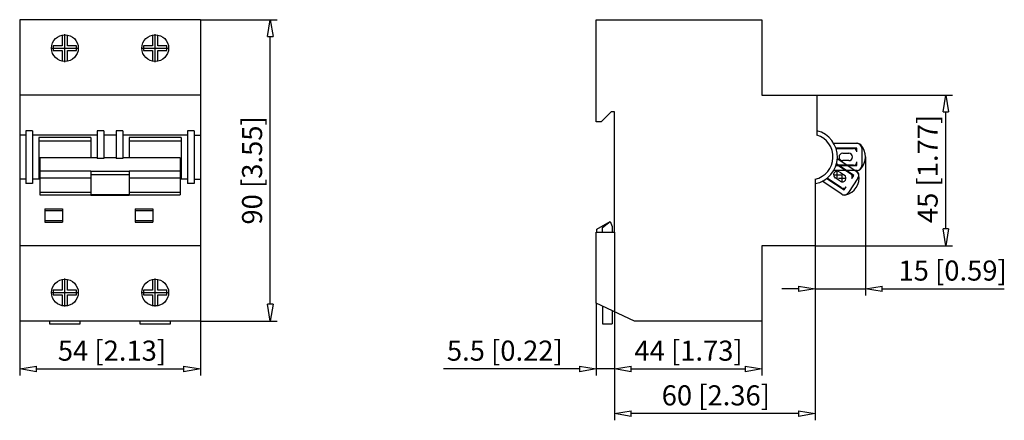
# Model space of a CAD drawing. Extents: x 325 to 443, y 327 to 375.
import ezdxf

# ---------------------------------------------------------------- set-up
doc = ezdxf.new("R2010")
doc.units = 0
doc.header["$LTSCALE"] = 0.25
doc.layers.get('0').update_dxf_attribs({"linetype": 'CONTINUOUS'})
doc.styles.get("Standard").update_dxf_attribs({"font": 'isocp.shx', "oblique": 15})

msp = doc.modelspace()

# ---------------------------------------------------------------- linework, layer by layer
for p, q in [((325.45, 375.17), (325.45, 339.17)), ((347.05, 375.17), (325.45, 375.17)), ((347.05, 375.17), (347.05, 339.17)), ((347.05, 375.17), (356.21, 375.17)), ((394.36, 375.17), (414.16, 375.17)), ((394.36, 362.97), (394.36, 375.17)), ((414.16, 375.17), (414.16, 366.17)), ((330.53, 373.33), (330.53, 372.05)), ((330.85, 370.09), (330.85, 373.45)), ((331.17, 372.05), (331.17, 373.33)), ((341.33, 373.33), (341.33, 372.05)), ((341.65, 370.09), (341.65, 373.45)), ((341.97, 372.05), (341.97, 373.33)), ((355.41, 341.17), (355.41, 373.17)), ((329.44, 372.05), (329.44, 371.48)), ((330.53, 372.05), (329.44, 372.05)), ((332.25, 372.05), (331.17, 372.05)), ((332.25, 371.48), (332.25, 372.05)), ((341.33, 372.05), (340.24, 372.05)), ((340.24, 372.05), (340.24, 371.48)), ((343.05, 372.05), (341.97, 372.05)), ((343.05, 371.48), (343.05, 372.05)), ((329.17, 371.77), (332.53, 371.77)), ((329.44, 371.48), (330.53, 371.48)), ((330.53, 371.48), (330.53, 370.2)), ((331.17, 370.2), (331.17, 371.48)), ((331.17, 371.48), (332.25, 371.48)), ((339.97, 371.77), (343.33, 371.77)), ((340.24, 371.48), (341.33, 371.48)), ((341.33, 371.48), (341.33, 370.2)), ((341.97, 371.48), (343.05, 371.48)), ((341.97, 370.2), (341.97, 371.48)), ((347.05, 366.17), (325.45, 366.17)), ((414.16, 366.17), (420.76, 366.17)), ((420.76, 366.17), (420.76, 361.36)), ((420.76, 366.17), (436.97, 366.17)), ((396.16, 364.17), (394.96, 362.97)), ((396.56, 364.17), (396.16, 364.17)), ((396.56, 349.77), (396.56, 364.17)), ((436.17, 350.17), (436.17, 364.17)), ((394.96, 362.97), (394.36, 362.97)), ((326.19, 361.9), (326.19, 355.58)), ((326.99, 361.9), (326.19, 361.9)), ((326.99, 361.9), (326.99, 355.58)), ((335.51, 361.9), (334.71, 361.9)), ((334.71, 361.9), (334.71, 358.58)), ((335.51, 361.9), (335.51, 358.58)), ((337.79, 361.9), (336.99, 361.9)), ((336.99, 361.9), (336.99, 358.58)), ((337.79, 361.9), (337.79, 358.58)), ((345.51, 361.9), (345.51, 355.58)), ((346.31, 361.9), (345.51, 361.9)), ((346.31, 361.9), (346.31, 355.58)), ((326.19, 361.36), (325.45, 361.36)), ((334.71, 361.36), (326.99, 361.36)), ((333.97, 361.11), (327.73, 361.11)), ((327.73, 361.11), (327.73, 356.23)), ((333.97, 360.65), (327.73, 360.65)), ((333.97, 361.11), (333.97, 358.67)), ((336.99, 361.36), (335.51, 361.36)), ((345.51, 361.36), (337.79, 361.36)), ((344.77, 361.11), (338.53, 361.11)), ((338.53, 361.11), (338.53, 358.67)), ((344.77, 360.65), (338.53, 360.65)), ((344.77, 361.11), (344.77, 356.23)), ((346.31, 361.36), (347.05, 361.36)), ((422.76, 360.4), (425.55, 360.4)), ((425.52, 359.8), (423.03, 359.8)), ((423.04, 359.77), (425.12, 359.77)), ((423.84, 359.21), (424.56, 359.21)), ((425.52, 359.37), (425.52, 359.8)), ((426.12, 359.8), (426.12, 357.74)), ((327.85, 358.67), (327.85, 354.24)), ((334.71, 358.67), (327.85, 358.67)), ((335.51, 358.58), (334.71, 358.58)), ((336.99, 358.67), (335.51, 358.67)), ((337.79, 358.58), (336.99, 358.58)), ((344.65, 358.67), (337.79, 358.67)), ((344.65, 358.67), (344.65, 354.24)), ((423.08, 357.9), (424.81, 356.75)), ((425.16, 356.56), (423.09, 357.93)), ((423.19, 358.58), (425.52, 357.03)), ((424.56, 358.33), (423.84, 358.33)), ((425.52, 357.74), (425.52, 358.17)), ((426.56, 358.77), (426.56, 342.22)), ((327.85, 356.75), (327.73, 356.75)), ((333.97, 357.06), (327.85, 357.06)), ((333.97, 357.06), (333.97, 354.22)), ((338.53, 357.03), (333.97, 357.03)), ((338.53, 357.06), (338.53, 354.22)), ((344.65, 357.06), (338.53, 357.06)), ((344.77, 356.75), (344.65, 356.75)), ((425.55, 357.14), (422.76, 357.14)), ((423.03, 357.74), (425.52, 357.74)), ((425.12, 357.77), (423.04, 357.77)), ((423.19, 356.16), (423.19, 357.09)), ((423.44, 356.99), (424.04, 356.59)), ((423.79, 355.76), (423.79, 356.69)), ((326.19, 356.11), (325.45, 356.11)), ((326.99, 355.58), (326.19, 355.58)), ((327.85, 356.11), (326.99, 356.11)), ((327.85, 356.23), (327.73, 356.23)), ((333.97, 356.22), (327.85, 356.22)), ((338.53, 356.63), (333.97, 356.63)), ((344.65, 356.22), (338.53, 356.22)), ((344.77, 356.23), (344.65, 356.23)), ((345.51, 356.11), (344.65, 356.11)), ((346.31, 355.58), (345.51, 355.58)), ((346.31, 356.11), (347.05, 356.11)), ((420.56, 356.11), (420.56, 348.17)), ((423.73, 354.32), (421.39, 355.86)), ((421.95, 356.21), (424.02, 354.84)), ((423.71, 355.08), (421.97, 356.23)), ((422.73, 356.62), (423.65, 356.62)), ((423.55, 355.86), (422.95, 356.26)), ((423.33, 356.23), (424.25, 356.23)), ((425.66, 356.22), (424.53, 354.51)), ((424.92, 356.2), (425.16, 356.56)), ((333.97, 354.51), (327.85, 354.51)), ((344.65, 354.51), (338.53, 354.51)), ((424.02, 354.84), (424.26, 355.2)), ((327.85, 354.24), (333.97, 354.24)), ((338.53, 354.23), (333.97, 354.23)), ((333.97, 354.22), (338.53, 354.22)), ((338.53, 354.24), (344.65, 354.24)), ((328.45, 352.57), (328.45, 350.97)), ((328.45, 352.57), (330.55, 352.57)), ((328.45, 352.37), (330.55, 352.37)), ((330.55, 352.57), (330.55, 350.97)), ((339.25, 352.57), (339.25, 350.97)), ((339.25, 352.57), (341.35, 352.57)), ((339.25, 352.37), (341.35, 352.37)), ((341.35, 352.57), (341.35, 350.97)), ((328.45, 351.17), (330.55, 351.17)), ((328.45, 350.97), (330.55, 350.97)), ((339.25, 351.17), (341.35, 351.17)), ((339.25, 350.97), (341.35, 350.97)), ((394.46, 350.14), (396.02, 351.05)), ((395.14, 350.33), (396.02, 351.05)), ((396.02, 351.05), (396.04, 351.05)), ((396.04, 351.05), (396.28, 350.45)), ((394.36, 349.77), (396.56, 349.77)), ((394.36, 341.31), (394.36, 349.77)), ((394.46, 349.77), (394.46, 350.14)), ((395.14, 349.77), (395.14, 350.33)), ((396.28, 350.45), (396.28, 349.77)), ((396.56, 349.77), (396.56, 332.65)), ((396.56, 349.77), (396.56, 332.65)), ((396.56, 349.77), (396.56, 327.31)), ((347.05, 348.17), (325.45, 348.17)), ((414.16, 348.17), (414.16, 339.17)), ((420.56, 348.17), (414.16, 348.17)), ((420.56, 348.17), (420.56, 342.22)), ((420.56, 348.17), (436.97, 348.17)), ((420.56, 348.17), (420.56, 327.31)), ((330.53, 344.13), (330.53, 342.85)), ((330.85, 340.89), (330.85, 344.25)), ((331.17, 342.85), (331.17, 344.13)), ((341.33, 344.13), (341.33, 342.85)), ((341.65, 340.89), (341.65, 344.25)), ((341.97, 342.85), (341.97, 344.13)), ((329.17, 342.57), (332.53, 342.57)), ((329.44, 342.85), (329.44, 342.28)), ((330.53, 342.85), (329.44, 342.85)), ((332.25, 342.85), (331.17, 342.85)), ((332.25, 342.28), (332.25, 342.85)), ((339.97, 342.57), (343.33, 342.57)), ((341.33, 342.85), (340.24, 342.85)), ((340.24, 342.85), (340.24, 342.28)), ((343.05, 342.85), (341.97, 342.85)), ((343.05, 342.28), (343.05, 342.85)), ((418.56, 343.02), (416.56, 343.02)), ((420.56, 343.02), (426.56, 343.02)), ((428.56, 343.02), (443.16, 343.02)), ((329.44, 342.28), (330.53, 342.28)), ((330.53, 342.28), (330.53, 341)), ((331.17, 341), (331.17, 342.28)), ((331.17, 342.28), (332.25, 342.28)), ((340.24, 342.28), (341.33, 342.28)), ((341.33, 342.28), (341.33, 341)), ((341.97, 341), (341.97, 342.28)), ((341.97, 342.28), (343.05, 342.28)), ((398.96, 339.17), (394.36, 341.31)), ((394.36, 341.31), (394.36, 332.65)), ((395.14, 340.95), (395.14, 338.85)), ((396.28, 340.41), (396.28, 338.85)), ((347.05, 339.17), (325.45, 339.17)), ((325.45, 339.17), (325.45, 332.65)), ((329.01, 339.17), (329.01, 338.85)), ((332.69, 338.85), (332.69, 339.17)), ((339.81, 339.17), (339.81, 338.85)), ((343.49, 338.85), (343.49, 339.17)), ((347.05, 339.17), (347.05, 332.65)), ((347.05, 339.17), (356.21, 339.17)), ((414.16, 339.17), (398.96, 339.17)), ((414.16, 339.17), (414.16, 332.65)), ((329.01, 338.85), (332.69, 338.85)), ((339.81, 338.85), (343.49, 338.85)), ((395.14, 338.85), (396.28, 338.85)), ((327.45, 333.45), (345.05, 333.45)), ((392.36, 333.45), (376.11, 333.45)), ((396.56, 333.45), (394.36, 333.45)), ((398.56, 333.45), (400.56, 333.45)), ((398.56, 333.45), (412.16, 333.45)), ((418.56, 328.11), (398.56, 328.11))]:
    msp.add_line(p, q)
at = {"color": 0, "lineweight": -2}
for p, q in [((355.08, 373.17), (355.41, 375.17)), ((355.41, 375.17), (355.75, 373.17)), ((355.08, 373.17), (355.75, 373.17)), ((435.84, 364.17), (436.17, 366.17)), ((436.17, 366.17), (436.5, 364.17)), ((435.84, 364.17), (436.5, 364.17)), ((436.17, 348.17), (435.84, 350.17)), ((436.5, 350.17), (435.84, 350.17)), ((436.5, 350.17), (436.17, 348.17)), ((418.56, 343.35), (420.56, 343.02)), ((418.56, 343.35), (418.56, 342.69)), ((420.56, 343.02), (418.56, 342.69)), ((426.56, 343.02), (428.56, 343.35)), ((428.56, 342.69), (426.56, 343.02)), ((428.56, 342.69), (428.56, 343.35)), ((355.41, 339.17), (355.08, 341.17)), ((355.75, 341.17), (355.08, 341.17)), ((355.75, 341.17), (355.41, 339.17)), ((325.45, 333.45), (327.45, 333.78)), ((327.45, 333.12), (325.45, 333.45)), ((327.45, 333.12), (327.45, 333.78)), ((345.05, 333.78), (347.05, 333.45)), ((345.05, 333.78), (345.05, 333.12)), ((347.05, 333.45), (345.05, 333.12)), ((392.36, 333.78), (394.36, 333.45)), ((392.36, 333.78), (392.36, 333.12)), ((394.36, 333.45), (392.36, 333.12)), ((396.56, 333.45), (398.56, 333.78)), ((396.56, 333.45), (398.56, 333.78)), ((398.56, 333.12), (396.56, 333.45)), ((398.56, 333.12), (396.56, 333.45)), ((398.56, 333.12), (398.56, 333.78)), ((398.56, 333.12), (398.56, 333.78)), ((412.16, 333.78), (414.16, 333.45)), ((412.16, 333.78), (412.16, 333.12)), ((414.16, 333.45), (412.16, 333.12)), ((396.56, 328.11), (398.56, 328.45)), ((398.56, 327.78), (398.56, 328.45)), ((418.56, 328.45), (420.56, 328.11)), ((418.56, 328.45), (418.56, 327.78)), ((398.56, 327.78), (396.56, 328.11)), ((420.56, 328.11), (418.56, 327.78))]:
    msp.add_line(p, q, dxfattribs=at)
for centre in [(330.85, 371.77), (341.65, 371.77), (330.85, 342.57), (341.65, 342.57)]:
    msp.add_circle(centre, 1.6)
for centre, radius, start, end in [((419.96, 358.77), 3.24, 280.6719, 75.7051), ((419.96, 358.77), 2.72, 282.7436, 72.8954), ((425.52, 359.8), 0.6, 360, 90), ((425.55, 359.8), 0.6, 42.6588, 90), ((424.44, 358.77), 2.12, 317.3412, 42.6588), ((423.84, 358.77), 0.44, 90, 270), ((424.56, 358.77), 0.44, 270, 90), ((425.12, 359.37), 0.4, 0, 90), ((425.32, 359.6), 0.2, 360, 90), ((425.12, 358.17), 0.4, 270, 360), ((425.32, 357.94), 0.2, 270, 360), ((423.19, 356.62), 0.44, 56.5, 236.5), ((424.59, 356.42), 0.4, 326.5, 56.5), ((425.16, 356.56), 0.6, 326.5, 56.5), ((425.52, 357.74), 0.6, 270, 360), ((425.19, 356.53), 0.6, 9.1588, 56.5), ((425.55, 357.74), 0.6, 270, 317.3412), ((423.79, 356.23), 0.44, 236.5, 56.5), ((423.69, 356.29), 2.12, 283.8412, 9.1588), ((424.88, 356.5), 0.2, 326.5, 56.5), ((424.02, 354.84), 0.6, 236.5, 326.5), ((423.93, 355.42), 0.4, 236.5, 326.5), ((424.06, 354.82), 0.6, 236.5, 283.8412), ((423.97, 355.11), 0.2, 236.5, 326.5)]:
    msp.add_arc(centre, radius, start, end)

# ---------------------------------------------------------------- texts
at = {"oblique": 15}
for s, p in [('90 [3.55]', (354.43, 350.69)), ('45 [1.77]', (435.19, 350.87))]:
    msp.add_text(s, height=2.4, rotation=90, dxfattribs=at).set_placement(p)
for s, p in [('15 [0.59]', (430.51, 344)), ('54 [2.13]', (330.01, 334.43)), ('5.5 [0.22]', (376.52, 334.43)), ('44 [1.73]', (398.94, 334.43)), ('60 [2.36]', (402.2, 329.09))]:
    msp.add_text(s, height=2.4, dxfattribs=at).set_placement(p)

doc.saveas('drawing.dxf')
